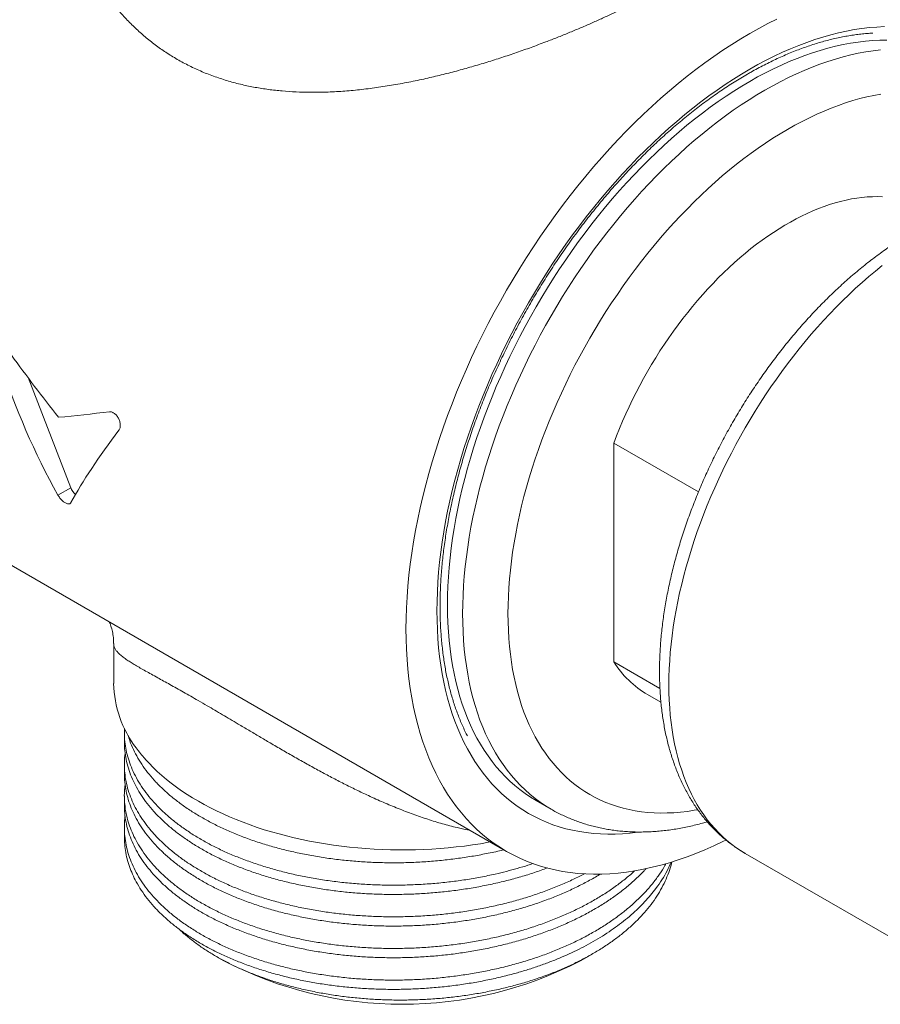
# Model space of a CAD drawing. Units: millimetres. Extents: x -5 to 316, y -35 to 270.
# Drawn here: x 33 to 73, y 198 to 244 of the extents above; entities that cross this region are included whole.
import ezdxf

# ---------------------------------------------------------------- set-up
doc = ezdxf.new("R2010")
doc.units = ezdxf.units.MM

msp = doc.modelspace()

# ---------------------------------------------------------------- linework, layer by layer
at = {"color": 7, "linetype": 'Continuous', "lineweight": 15}
for p, q in [((33.225, 226.899), (35.223, 221.75)), ((18.104, 226.387), (55.621, 204.729)), ((60.632, 223.839), (60.632, 213.594)), ((60.632, 223.839), (64.596, 221.55)), ((37.232, 214.455), (37.232, 212.59)), ((62.794, 212.345), (60.632, 213.594)), ((62.214, 212.066), (62.841, 211.704)), ((37.732, 210.286), (37.732, 209.852)), ((37.732, 208.805), (37.732, 208.371)), ((38.705, 209.058), (38.705, 209.05)), ((37.732, 207.324), (37.732, 206.89)), ((56.996, 207.11), (57.703, 206.702)), ((37.732, 205.843), (37.732, 205.408)), ((66.786, 204.634), (77.021, 198.725)), ((42.028, 199.816), (42.387, 199.609)), ((59.077, 199.609), (59.647, 199.937))]:
    msp.add_line(p, q, dxfattribs=at)
at = {"color": 8, "linetype": 'Continuous', "lineweight": 0}
msp.add_line((35.223, 221.75), (34.622, 221.403), dxfattribs=at)
at = {"color": 7, "linetype": 'Continuous', "lineweight": 15, "flags": 128}
for points in [[(68.258, 243.679), (67.837, 243.468), (67.417, 243.244), (66.996, 243.008), (66.574, 242.758), (66.154, 242.496), (65.733, 242.222), (65.314, 241.935), (64.896, 241.637), (64.479, 241.326), (64.064, 241.004), (63.651, 240.671), (63.24, 240.326), (62.832, 239.971), (62.427, 239.605), (62.024, 239.229), (61.626, 238.842), (61.231, 238.446), (60.839, 238.04), (60.453, 237.624), (60.07, 237.2), (59.692, 236.767), (59.32, 236.325), (58.952, 235.876), (58.59, 235.418), (58.234, 234.953), (57.884, 234.481), (57.54, 234.001), (57.203, 233.516), (56.872, 233.024), (56.548, 232.526), (56.231, 232.022), (55.922, 231.514), (55.621, 231), (55.327, 230.482), (55.041, 229.96), (54.763, 229.434), (54.494, 228.905), (54.233, 228.372), (53.981, 227.837), (53.738, 227.3), (53.504, 226.76), (53.279, 226.219), (53.064, 225.677), (52.858, 225.134), (52.662, 224.59), (52.476, 224.047), (52.3, 223.503), (52.133, 222.96), (51.977, 222.419), (51.832, 221.878), (51.696, 221.34), (51.571, 220.803), (51.457, 220.269), (51.353, 219.738), (51.26, 219.21), (51.178, 218.685), (51.107, 218.165), (51.046, 217.649), (50.997, 217.137), (50.958, 216.631), (50.931, 216.13), (50.914, 215.634), (50.909, 215.145), (50.914, 214.662), (50.931, 214.185), (50.958, 213.716), (50.997, 213.254), (51.046, 212.799), (51.107, 212.353), (51.178, 211.915), (51.26, 211.485), (51.353, 211.065), (51.457, 210.653), (51.571, 210.251), (51.696, 209.859), (51.832, 209.476), (51.977, 209.104), (52.133, 208.743), (52.3, 208.392), (52.476, 208.052), (52.662, 207.723), (52.858, 207.406), (53.064, 207.101), (53.279, 206.807), (53.504, 206.526), (53.738, 206.256), (53.981, 205.999), (54.233, 205.755), (54.494, 205.524), (54.763, 205.305), (55.041, 205.1), (55.327, 204.908), (55.621, 204.729), (55.922, 204.564), (56.231, 204.412), (56.548, 204.275), (56.872, 204.151), (57.203, 204.04), (57.54, 203.944), (57.884, 203.862), (58.234, 203.794), (58.59, 203.74), (58.952, 203.7), (59.32, 203.675), (59.692, 203.664), (60.07, 203.667), (60.453, 203.684), (60.839, 203.715), (61.231, 203.761), (61.626, 203.821), (62.024, 203.895), (62.427, 203.982), (62.832, 204.084), (63.24, 204.2), (63.651, 204.33), (64.064, 204.474), (64.479, 204.631), (64.896, 204.802), (65.314, 204.986), (65.733, 205.184), (65.881, 205.256)], [(73.416, 242.689), (73.084, 242.686), (72.748, 242.671), (72.408, 242.643), (72.064, 242.603), (71.716, 242.551), (71.366, 242.486), (71.012, 242.408), (70.656, 242.319), (70.297, 242.217), (69.936, 242.103), (69.573, 241.976), (69.208, 241.838), (68.841, 241.688), (68.474, 241.526), (68.105, 241.352), (67.736, 241.167), (67.366, 240.97), (66.996, 240.762), (66.625, 240.543), (66.255, 240.313), (65.886, 240.071), (65.517, 239.819), (65.15, 239.557), (64.783, 239.284), (64.418, 239.001), (64.055, 238.708), (63.694, 238.405), (63.335, 238.093), (62.979, 237.771), (62.625, 237.44), (62.275, 237.1), (61.927, 236.752), (61.584, 236.395), (61.243, 236.03), (60.907, 235.657), (60.575, 235.276), (60.248, 234.888), (59.924, 234.492), (59.606, 234.09), (59.293, 233.681), (58.985, 233.266), (58.683, 232.845), (58.386, 232.417), (58.096, 231.985), (57.811, 231.547), (57.533, 231.105), (57.261, 230.658), (56.996, 230.206), (56.737, 229.751), (56.486, 229.292), (56.242, 228.829), (56.005, 228.364), (55.776, 227.896), (55.554, 227.425), (55.341, 226.953), (55.135, 226.479), (54.937, 226.003), (54.748, 225.526), (54.567, 225.049), (54.395, 224.571), (54.231, 224.093), (54.076, 223.615), (53.93, 223.138), (53.793, 222.662), (53.665, 222.187), (53.546, 221.713), (53.436, 221.242), (53.335, 220.772), (53.244, 220.305), (53.162, 219.841), (53.09, 219.38), (53.028, 218.922), (52.974, 218.469), (52.931, 218.019), (52.897, 217.574), (52.873, 217.133), (52.858, 216.698), (52.853, 216.267), (52.858, 215.843), (52.873, 215.424), (52.897, 215.011), (52.931, 214.605), (52.974, 214.206), (53.028, 213.813), (53.09, 213.428), (53.162, 213.05), (53.244, 212.68), (53.335, 212.319), (53.436, 211.965), (53.546, 211.62), (53.665, 211.284), (53.793, 210.957), (53.93, 210.639), (54.076, 210.331), (54.231, 210.032), (54.395, 209.743), (54.567, 209.464), (54.748, 209.196), (54.937, 208.938), (55.135, 208.69), (55.341, 208.453), (55.554, 208.227), (55.776, 208.013), (56.005, 207.809), (56.242, 207.617), (56.486, 207.437), (56.737, 207.268), (56.996, 207.111), (56.996, 207.11)], [(73.204, 235.362), (72.97, 235.369), (72.733, 235.367), (72.492, 235.355), (72.248, 235.333), (72.002, 235.302), (71.752, 235.261), (71.501, 235.21), (71.247, 235.15), (70.991, 235.08), (70.733, 235), (70.474, 234.911), (70.213, 234.813), (69.951, 234.705), (69.688, 234.588), (69.424, 234.462), (69.16, 234.327), (68.896, 234.183), (68.631, 234.03), (68.366, 233.869), (68.102, 233.699), (67.839, 233.52), (67.576, 233.334), (67.314, 233.139), (67.053, 232.936), (66.794, 232.726), (66.536, 232.508), (66.28, 232.282), (66.026, 232.05), (65.774, 231.81), (65.525, 231.563), (65.278, 231.31), (65.035, 231.05), (64.794, 230.784), (64.557, 230.512), (64.323, 230.235), (64.092, 229.951), (63.866, 229.663), (63.643, 229.369), (63.425, 229.07), (63.21, 228.767), (63.001, 228.459), (62.796, 228.148), (62.596, 227.832), (62.401, 227.513), (62.211, 227.19), (62.027, 226.864), (61.848, 226.536), (61.675, 226.205), (61.508, 225.872), (61.346, 225.536), (61.191, 225.199), (61.041, 224.861), (60.898, 224.521), (60.762, 224.181), (60.632, 223.839)], [(54.858, 205.169), (54.764, 205.152), (54.393, 205.089), (54.02, 205.031), (53.644, 204.98), (53.265, 204.935), (52.885, 204.896), (52.502, 204.864), (52.119, 204.838), (51.734, 204.818), (51.348, 204.805), (50.962, 204.798), (50.576, 204.797), (50.189, 204.803), (49.803, 204.815), (49.418, 204.834), (49.034, 204.858), (48.652, 204.89), (48.271, 204.927), (47.892, 204.971), (47.515, 205.021), (47.142, 205.077), (46.771, 205.14), (46.403, 205.208), (46.039, 205.283), (45.678, 205.363), (45.322, 205.45), (44.97, 205.542), (44.623, 205.64), (44.281, 205.744), (43.945, 205.853), (43.613, 205.968), (43.288, 206.089), (42.969, 206.214), (42.656, 206.345), (42.349, 206.481), (42.05, 206.622), (41.758, 206.768), (41.473, 206.919), (41.195, 207.074), (40.926, 207.234), (40.664, 207.398), (40.411, 207.566), (40.166, 207.739), (39.93, 207.916), (39.703, 208.096), (39.484, 208.28), (39.275, 208.468), (39.076, 208.659), (38.886, 208.853), (38.705, 209.05)]]:
    msp.add_lwpolyline(points, dxfattribs=at)
at = {"color": 8, "linetype": 'Continuous', "lineweight": 0, "flags": 128}
for points in [[(73.297, 243.325), (72.949, 243.309), (72.597, 243.281), (72.241, 243.239), (71.882, 243.185), (71.519, 243.118), (71.153, 243.038), (70.784, 242.945), (70.413, 242.839), (70.039, 242.721), (69.663, 242.591), (69.285, 242.447), (68.906, 242.292), (68.526, 242.124), (68.144, 241.945), (67.762, 241.753), (67.379, 241.549), (66.996, 241.334)], [(67.703, 240.354), (68.073, 240.562), (68.443, 240.759), (68.812, 240.944), (69.181, 241.118), (69.549, 241.28), (69.915, 241.43), (70.28, 241.568), (70.643, 241.695), (71.004, 241.809), (71.363, 241.911), (71.719, 242), (72.073, 242.078), (72.423, 242.142), (72.771, 242.195), (73.115, 242.235)], [(66.996, 241.334), (66.612, 241.107), (66.23, 240.868), (65.847, 240.619), (65.466, 240.358), (65.085, 240.086), (64.706, 239.804), (64.328, 239.511), (63.952, 239.208), (63.579, 238.894), (63.207, 238.571), (62.838, 238.238), (62.472, 237.895), (62.11, 237.544), (61.75, 237.183), (61.394, 236.814), (61.042, 236.436), (60.694, 236.049), (60.35, 235.655), (60.011, 235.254), (59.677, 234.844), (59.348, 234.428), (59.024, 234.005), (58.705, 233.575), (58.392, 233.139), (58.085, 232.697), (57.784, 232.249), (57.49, 231.796), (57.201, 231.338), (56.92, 230.875), (56.646, 230.408), (56.378, 229.937), (56.118, 229.462), (55.865, 228.983), (55.62, 228.502), (55.383, 228.017), (55.154, 227.53), (54.933, 227.041), (54.72, 226.55), (54.515, 226.058), (54.319, 225.565), (54.132, 225.071), (53.954, 224.576), (53.784, 224.081), (53.624, 223.587), (53.473, 223.093), (53.331, 222.6), (53.198, 222.108), (53.075, 221.618), (52.961, 221.13), (52.857, 220.644), (52.763, 220.161), (52.678, 219.68), (52.604, 219.203), (52.539, 218.73), (52.484, 218.26), (52.439, 217.795), (52.404, 217.334), (52.379, 216.878), (52.363, 216.427), (52.358, 215.982), (52.363, 215.542), (52.379, 215.109), (52.404, 214.681), (52.439, 214.261), (52.484, 213.848), (52.539, 213.441), (52.604, 213.043), (52.678, 212.652), (52.763, 212.269), (52.857, 211.895), (52.961, 211.529), (53.075, 211.172), (53.198, 210.824), (53.331, 210.485), (53.473, 210.156), (53.624, 209.837), (53.784, 209.528), (53.954, 209.229), (54.132, 208.94), (54.319, 208.662), (54.515, 208.395), (54.72, 208.139), (54.933, 207.894), (55.154, 207.66), (55.383, 207.438), (55.62, 207.228), (55.865, 207.029), (56.118, 206.842), (56.378, 206.667), (56.646, 206.505), (56.92, 206.354), (57.201, 206.216), (57.49, 206.091), (57.784, 205.978), (58.085, 205.878), (58.392, 205.79), (58.705, 205.716), (59.024, 205.654), (59.348, 205.605), (59.677, 205.569), (60.011, 205.545), (60.35, 205.535), (60.694, 205.538), (61.042, 205.553), (61.394, 205.582), (61.75, 205.623), (61.819, 205.633)], [(57.702, 206.703), (57.444, 206.86), (57.193, 207.029), (56.949, 207.209), (56.712, 207.401), (56.483, 207.605), (56.261, 207.819), (56.048, 208.045), (55.842, 208.282), (55.645, 208.529), (55.455, 208.787), (55.274, 209.056), (55.102, 209.335), (54.938, 209.624), (54.783, 209.923), (54.637, 210.231), (54.5, 210.549), (54.372, 210.876), (54.253, 211.212), (54.143, 211.557), (54.042, 211.911), (53.951, 212.272), (53.87, 212.642), (53.797, 213.02), (53.735, 213.405), (53.682, 213.797), (53.638, 214.197), (53.604, 214.603), (53.58, 215.016), (53.565, 215.434), (53.561, 215.859), (53.565, 216.289), (53.58, 216.725), (53.604, 217.166), (53.638, 217.611), (53.682, 218.061), (53.735, 218.514), (53.797, 218.972), (53.87, 219.433), (53.951, 219.897), (54.042, 220.364), (54.143, 220.833), (54.253, 221.305), (54.372, 221.779), (54.5, 222.254), (54.637, 222.73), (54.783, 223.207), (54.938, 223.685), (55.102, 224.163), (55.274, 224.641), (55.455, 225.118), (55.645, 225.595), (55.842, 226.071), (56.048, 226.545), (56.261, 227.017), (56.483, 227.488), (56.712, 227.956), (56.949, 228.421), (57.193, 228.884), (57.444, 229.343), (57.703, 229.798), (57.968, 230.249), (58.24, 230.696), (58.518, 231.139), (58.803, 231.577), (59.093, 232.009), (59.39, 232.436), (59.692, 232.858), (60, 233.273), (60.313, 233.682), (60.632, 234.084), (60.955, 234.479), (61.282, 234.868), (61.614, 235.248), (61.951, 235.621), (62.291, 235.987), (62.635, 236.344), (62.982, 236.692), (63.333, 237.032), (63.686, 237.363), (64.042, 237.684), (64.401, 237.997), (64.762, 238.3), (65.125, 238.593), (65.49, 238.876), (65.857, 239.149), (66.224, 239.411), (66.593, 239.663), (66.963, 239.904), (67.332, 240.135), (67.703, 240.354)], [(73.13, 240.171), (72.806, 240.111), (72.479, 240.04), (72.149, 239.957), (71.817, 239.862), (71.483, 239.757), (71.147, 239.64), (70.81, 239.512), (70.471, 239.373), (70.131, 239.223), (69.79, 239.063), (69.448, 238.891), (69.106, 238.709), (68.763, 238.517)], [(68.763, 238.517), (68.421, 238.314), (68.079, 238.101), (67.737, 237.878), (67.396, 237.645), (67.056, 237.402), (66.717, 237.15), (66.379, 236.888), (66.044, 236.617), (65.71, 236.337), (65.378, 236.048), (65.048, 235.75), (64.721, 235.444), (64.397, 235.13), (64.075, 234.807), (63.757, 234.477), (63.443, 234.139), (63.132, 233.794), (62.824, 233.442), (62.521, 233.083), (62.223, 232.717), (61.928, 232.345), (61.639, 231.967), (61.354, 231.583), (61.074, 231.193), (60.8, 230.798), (60.531, 230.398), (60.268, 229.993), (60.01, 229.584), (59.759, 229.17), (59.513, 228.752), (59.274, 228.331), (59.042, 227.907), (58.816, 227.479), (58.597, 227.049), (58.385, 226.616), (58.18, 226.18), (57.983, 225.743), (57.792, 225.305), (57.61, 224.865), (57.434, 224.424), (57.267, 223.982), (57.108, 223.54), (56.956, 223.098), (56.813, 222.656), (56.678, 222.215), (56.551, 221.774), (56.432, 221.335), (56.322, 220.897), (56.221, 220.46), (56.128, 220.026), (56.043, 219.594), (55.968, 219.165), (55.901, 218.738), (55.843, 218.315), (55.794, 217.895), (55.754, 217.479), (55.722, 217.068), (55.7, 216.66), (55.686, 216.257), (55.682, 215.859), (55.686, 215.466), (55.7, 215.079), (55.722, 214.697), (55.754, 214.321), (55.794, 213.952), (55.843, 213.589), (55.901, 213.233), (55.968, 212.883), (56.043, 212.541), (56.128, 212.207), (56.221, 211.88), (56.322, 211.561), (56.432, 211.25), (56.551, 210.947), (56.678, 210.653), (56.813, 210.368), (56.956, 210.091), (57.108, 209.824), (57.267, 209.566), (57.434, 209.318), (57.61, 209.079), (57.792, 208.85), (57.983, 208.631), (58.18, 208.422), (58.385, 208.224), (58.597, 208.035), (58.816, 207.858), (59.042, 207.691), (59.274, 207.535), (59.513, 207.389), (59.759, 207.255), (60.01, 207.132), (60.268, 207.02), (60.531, 206.919), (60.8, 206.829), (61.074, 206.751), (61.354, 206.684), (61.639, 206.629), (61.928, 206.585), (62.223, 206.553), (62.521, 206.532), (62.824, 206.523), (63.132, 206.525), (63.443, 206.539), (63.757, 206.565), (64.075, 206.602), (64.397, 206.65), (64.559, 206.679)], [(73.187, 232.14), (72.874, 231.887), (72.563, 231.626), (72.253, 231.357), (71.946, 231.079), (71.641, 230.794), (71.338, 230.501), (71.039, 230.2), (70.742, 229.892), (70.449, 229.577), (70.159, 229.255), (69.873, 228.927), (69.59, 228.592), (69.311, 228.251), (69.037, 227.904), (68.767, 227.552), (68.501, 227.193), (68.241, 226.83), (67.985, 226.462), (67.734, 226.089), (67.488, 225.711), (67.248, 225.329), (67.014, 224.944), (66.785, 224.554), (66.562, 224.162), (66.346, 223.766), (66.135, 223.367), (65.931, 222.966), (65.733, 222.562), (65.542, 222.156), (65.358, 221.749), (65.18, 221.34), (65.01, 220.929), (64.847, 220.518), (64.691, 220.106), (64.542, 219.694), (64.401, 219.282), (64.267, 218.87), (64.141, 218.458), (64.023, 218.048), (63.912, 217.638), (63.81, 217.229), (63.715, 216.823), (63.628, 216.418), (63.55, 216.015), (63.479, 215.615), (63.417, 215.217), (63.363, 214.822), (63.317, 214.431), (63.279, 214.043), (63.25, 213.659), (63.229, 213.279), (63.217, 212.903), (63.213, 212.532)], [(63.213, 212.532), (63.217, 212.166), (63.229, 211.805), (63.25, 211.449), (63.279, 211.098), (63.317, 210.754), (63.363, 210.415), (63.417, 210.083), (63.479, 209.758), (63.55, 209.439), (63.628, 209.127), (63.715, 208.822), (63.81, 208.524), (63.912, 208.234), (64.023, 207.952), (64.141, 207.678), (64.267, 207.412), (64.401, 207.154), (64.542, 206.905), (64.691, 206.665), (64.847, 206.433), (65.01, 206.21), (65.18, 205.997), (65.358, 205.793), (65.542, 205.598), (65.733, 205.413), (65.931, 205.237), (66.135, 205.072), (66.346, 204.916), (66.562, 204.77), (66.785, 204.635), (66.786, 204.634)]]:
    msp.add_lwpolyline(points, dxfattribs=at)
at = {"color": 7, "linetype": 'Continuous', "lineweight": 15}
for centre, radius, start, end in [((35.984, 222.04), 0.814, 200.8483, 228.7229), ((64.564, 216.082), 4.653, 212.3259, 239.6687), ((42.349, 212.683), 5.118, 181.0426, 217.422), ((50.732, 215.685), 18.114, 242.5668, 297.4332)]:
    msp.add_arc(centre, radius, start, end, dxfattribs=at)
for centre, major_axis, ratio, start_param, end_param in [((48.691, 234.998), (-5.603, 25.377), 0.697888, 1.708239, 1.975896), ((51.49, 233.383), (-29.015, 33.847), 0.410743, 1.384128, 1.466824), ((49.974, 234.258), (32.141, 7.097), 0.201835, 4.171458, 4.254155), ((52.773, 232.642), (18.258, 15.651), 0.218443, 2.353141, 2.620799)]:
    msp.add_ellipse(centre, major_axis=major_axis, ratio=ratio, start_param=start_param, end_param=end_param, dxfattribs=at)
for points, knots in [([(39.807, 266.301), (39.799, 266.304), (39.703, 266.345), (39.517, 266.413), (39.247, 266.506), (38.973, 266.59), (38.695, 266.665), (38.412, 266.731), (38.126, 266.789), (37.836, 266.837), (37.543, 266.877), (37.246, 266.908), (36.945, 266.93), (36.641, 266.943), (36.334, 266.947), (36.024, 266.942), (35.711, 266.927), (35.395, 266.904), (35.077, 266.872), (34.756, 266.83), (34.433, 266.78), (34.108, 266.721), (33.78, 266.652), (33.451, 266.575), (33.121, 266.488), (32.788, 266.393), (32.455, 266.289), (32.12, 266.176), (31.785, 266.054), (31.448, 265.924), (31.111, 265.785), (30.773, 265.638), (30.435, 265.482), (30.097, 265.318), (29.758, 265.146), (29.42, 264.965), (29.081, 264.776), (28.744, 264.58), (28.406, 264.375), (28.069, 264.163), (27.733, 263.943), (27.398, 263.715), (27.064, 263.48), (26.731, 263.238), (26.4, 262.988), (26.07, 262.732), (25.741, 262.468), (25.414, 262.197), (25.089, 261.92), (24.766, 261.636), (24.445, 261.345), (24.126, 261.048), (23.81, 260.745), (23.496, 260.435), (23.184, 260.12), (22.876, 259.799), (22.57, 259.472), (22.267, 259.139), (21.967, 258.801), (21.67, 258.458), (21.377, 258.109), (21.087, 257.756), (20.8, 257.397), (20.518, 257.034), (20.239, 256.667), (19.964, 256.294), (19.692, 255.918), (19.425, 255.538), (19.163, 255.153), (18.904, 254.765), (18.65, 254.373), (18.401, 253.978), (18.156, 253.58), (17.916, 253.178), (17.68, 252.774), (17.45, 252.366), (17.225, 251.956), (17.004, 251.544), (16.789, 251.129), (16.58, 250.712), (16.375, 250.293), (16.177, 249.873), (15.983, 249.451), (15.796, 249.027), (15.614, 248.602), (15.437, 248.176), (15.267, 247.749), (15.103, 247.322), (14.945, 246.894), (14.792, 246.465), (14.646, 246.037), (14.506, 245.608), (14.373, 245.179), (14.246, 244.751), (14.125, 244.323), (14.011, 243.896), (13.903, 243.47), (13.801, 243.045), (13.707, 242.621), (13.619, 242.198), (13.538, 241.777), (13.463, 241.358), (13.395, 240.94), (13.334, 240.525), (13.28, 240.112), (13.233, 239.701), (13.193, 239.292), (13.16, 238.887), (13.134, 238.484), (13.115, 238.084), (13.102, 237.688), (13.097, 237.295), (13.099, 236.906), (13.108, 236.52), (13.125, 236.138), (13.148, 235.761), (13.179, 235.387), (13.216, 235.018), (13.261, 234.654), (13.313, 234.294), (13.372, 233.939), (13.438, 233.589), (13.511, 233.245), (13.591, 232.906), (13.678, 232.572), (13.773, 232.245), (13.874, 231.923), (13.982, 231.607), (14.097, 231.298), (14.219, 230.995), (14.347, 230.698), (14.483, 230.409), (14.625, 230.126), (14.773, 229.85), (14.928, 229.581), (15.089, 229.32), (15.256, 229.065), (15.43, 228.819), (15.609, 228.58), (15.795, 228.349), (15.986, 228.125), (16.183, 227.909), (16.385, 227.702), (16.594, 227.502), (16.807, 227.31), (17.026, 227.127), (17.25, 226.952), (17.479, 226.784), (17.713, 226.626), (17.922, 226.493), (18.055, 226.416), (18.107, 226.387)], [0, 0, 0, 0, 0.000639, 0.007183, 0.013733, 0.020292, 0.026861, 0.033442, 0.040034, 0.04664, 0.053259, 0.059894, 0.066543, 0.073206, 0.079885, 0.086578, 0.093286, 0.100007, 0.106742, 0.113488, 0.120247, 0.127016, 0.133795, 0.140583, 0.147378, 0.154181, 0.16099, 0.167805, 0.174624, 0.181447, 0.188274, 0.195102, 0.201933, 0.208766, 0.215599, 0.222433, 0.229267, 0.236101, 0.242934, 0.249767, 0.256598, 0.263429, 0.270258, 0.277087, 0.283913, 0.290738, 0.297562, 0.304384, 0.311205, 0.318024, 0.324841, 0.331657, 0.338471, 0.345284, 0.352095, 0.358905, 0.365714, 0.372521, 0.379328, 0.386133, 0.392937, 0.399739, 0.406541, 0.413342, 0.420143, 0.426942, 0.433741, 0.440539, 0.447337, 0.454134, 0.460931, 0.467727, 0.474524, 0.48132, 0.488116, 0.494912, 0.501708, 0.508504, 0.515301, 0.522098, 0.528895, 0.535693, 0.542491, 0.549289, 0.556089, 0.562889, 0.56969, 0.576492, 0.583295, 0.590098, 0.596903, 0.603709, 0.610517, 0.617326, 0.624136, 0.630947, 0.63776, 0.644575, 0.651391, 0.658209, 0.665028, 0.671849, 0.678672, 0.685497, 0.692323, 0.699151, 0.70598, 0.712812, 0.719644, 0.726479, 0.733314, 0.740151, 0.746988, 0.753827, 0.760666, 0.767505, 0.774344, 0.781183, 0.78802, 0.794856, 0.801689, 0.80852, 0.815348, 0.822171, 0.828989, 0.835802, 0.842608, 0.849407, 0.856197, 0.862978, 0.869748, 0.876508, 0.883255, 0.889989, 0.89671, 0.903416, 0.910108, 0.916785, 0.923446, 0.930092, 0.936723, 0.94334, 0.949943, 0.956532, 0.963109, 0.969675, 0.976232, 0.98278, 0.989322, 0.995859, 1, 1, 1, 1]), ([(53.781, 210.143), (53.764, 210.174), (53.705, 210.286), (53.61, 210.487), (53.494, 210.746), (53.385, 211.011), (53.282, 211.283), (53.185, 211.561), (53.095, 211.845), (53.01, 212.136), (52.933, 212.432), (52.861, 212.734), (52.796, 213.042), (52.737, 213.355), (52.685, 213.674), (52.64, 213.998), (52.601, 214.327), (52.568, 214.661), (52.542, 215), (52.523, 215.344), (52.51, 215.692), (52.504, 216.045), (52.505, 216.401), (52.512, 216.762), (52.526, 217.126), (52.547, 217.494), (52.575, 217.866), (52.609, 218.241), (52.649, 218.619), (52.697, 219), (52.751, 219.384), (52.812, 219.77), (52.879, 220.159), (52.953, 220.55), (53.033, 220.943), (53.12, 221.338), (53.213, 221.734), (53.313, 222.132), (53.419, 222.531), (53.532, 222.931), (53.651, 223.332), (53.776, 223.733), (53.907, 224.135), (54.044, 224.538), (54.188, 224.94), (54.337, 225.342), (54.492, 225.744), (54.653, 226.146), (54.82, 226.547), (54.993, 226.946), (55.171, 227.345), (55.355, 227.742), (55.544, 228.138), (55.738, 228.533), (55.938, 228.925), (56.143, 229.315), (56.353, 229.703), (56.568, 230.089), (56.788, 230.472), (57.012, 230.852), (57.241, 231.229), (57.475, 231.603), (57.713, 231.974), (57.955, 232.341), (58.202, 232.705), (58.452, 233.064), (58.707, 233.42), (58.965, 233.771), (59.227, 234.118), (59.493, 234.46), (59.762, 234.797), (60.034, 235.13), (60.31, 235.458), (60.588, 235.78), (60.87, 236.097), (61.154, 236.409), (61.441, 236.714), (61.73, 237.014), (62.022, 237.308), (62.315, 237.596), (62.611, 237.878), (62.909, 238.154), (63.208, 238.422), (63.509, 238.685), (63.812, 238.94), (64.115, 239.189), (64.42, 239.431), (64.726, 239.665), (65.033, 239.893), (65.34, 240.113), (65.648, 240.325), (65.956, 240.531), (66.265, 240.728), (66.577, 240.92), (66.84, 241.075), (67.103, 241.225), (67.362, 241.369), (67.67, 241.531), (67.977, 241.685), (68.283, 241.83), (68.588, 241.968), (68.892, 242.098), (69.195, 242.219), (69.497, 242.332), (69.797, 242.437), (70.096, 242.533), (70.393, 242.621), (70.687, 242.701), (70.98, 242.772), (71.271, 242.834), (71.559, 242.888), (71.845, 242.934), (72.129, 242.971), (72.409, 242.999), (72.62, 243.016), (72.736, 243.02), (72.761, 243.021)], [0, 0, 0, 0, 0.003432, 0.012401, 0.02136, 0.030308, 0.039248, 0.04818, 0.057104, 0.066023, 0.074937, 0.083846, 0.092751, 0.101653, 0.110553, 0.119451, 0.128347, 0.137242, 0.146137, 0.155032, 0.163926, 0.17282, 0.181715, 0.190611, 0.199507, 0.208404, 0.217302, 0.226201, 0.235101, 0.244003, 0.252906, 0.261809, 0.270715, 0.279621, 0.288529, 0.297437, 0.306348, 0.315259, 0.324171, 0.333085, 0.341999, 0.350915, 0.359831, 0.368749, 0.377667, 0.386586, 0.395506, 0.404427, 0.413348, 0.42227, 0.431193, 0.440116, 0.449039, 0.457963, 0.466887, 0.475811, 0.484736, 0.49366, 0.502585, 0.51151, 0.520434, 0.529359, 0.538283, 0.547207, 0.556131, 0.565055, 0.573978, 0.5829, 0.591822, 0.600744, 0.609664, 0.618584, 0.627504, 0.636422, 0.64534, 0.654256, 0.663172, 0.672086, 0.681, 0.689912, 0.698823, 0.707733, 0.716642, 0.725549, 0.734455, 0.74336, 0.752264, 0.761166, 0.770066, 0.778966, 0.787864, 0.79676, 0.805656, 0.814551, 0.823732, 0.828403, 0.837295, 0.846187, 0.855078, 0.863968, 0.872859, 0.88175, 0.890642, 0.899535, 0.908429, 0.917325, 0.926223, 0.935125, 0.94403, 0.95294, 0.961855, 0.970777, 0.979705, 0.988641, 0.997587, 1, 1, 1, 1]), ([(84.034, 234.513), (84.023, 234.519), (83.939, 234.57), (83.777, 234.656), (83.549, 234.77), (83.315, 234.875), (83.078, 234.971), (82.836, 235.059), (82.59, 235.138), (82.341, 235.209), (82.087, 235.27), (81.829, 235.323), (81.568, 235.367), (81.303, 235.402), (81.035, 235.428), (80.763, 235.445), (80.488, 235.453), (80.21, 235.451), (79.929, 235.441), (79.645, 235.421), (79.359, 235.392), (79.07, 235.354), (78.779, 235.306), (78.486, 235.249), (78.191, 235.183), (77.895, 235.108), (77.598, 235.024), (77.299, 234.93), (76.999, 234.828), (76.699, 234.716), (76.398, 234.596), (76.096, 234.467), (75.795, 234.329), (75.494, 234.183), (75.193, 234.029), (74.892, 233.866), (74.592, 233.695), (74.292, 233.516), (73.994, 233.329), (73.697, 233.135), (73.401, 232.932), (73.106, 232.723), (72.813, 232.506), (72.522, 232.282), (72.233, 232.051), (71.945, 231.813), (71.66, 231.568), (71.377, 231.316), (71.096, 231.059), (70.818, 230.795), (70.543, 230.524), (70.27, 230.248), (70.001, 229.966), (69.734, 229.678), (69.471, 229.385), (69.211, 229.087), (68.955, 228.783), (68.702, 228.475), (68.453, 228.161), (68.208, 227.843), (67.966, 227.52), (67.729, 227.194), (67.496, 226.863), (67.268, 226.528), (67.044, 226.189), (66.824, 225.847), (66.609, 225.501), (66.399, 225.152), (66.194, 224.8), (65.994, 224.445), (65.799, 224.088), (65.609, 223.728), (65.425, 223.366), (65.246, 223.002), (65.072, 222.635), (64.904, 222.268), (64.742, 221.898), (64.586, 221.528), (64.435, 221.156), (64.291, 220.783), (64.152, 220.41), (64.02, 220.036), (63.894, 219.661), (63.774, 219.287), (63.661, 218.912), (63.554, 218.538), (63.454, 218.164), (63.36, 217.791), (63.273, 217.418), (63.193, 217.047), (63.12, 216.676), (63.053, 216.308), (62.993, 215.94), (62.941, 215.575), (62.895, 215.211), (62.857, 214.85), (62.825, 214.49), (62.801, 214.134), (62.784, 213.78), (62.775, 213.45), (62.774, 213.239), (62.773, 213.145)], [0, 0, 0, 0, 0.001445, 0.011008, 0.020571, 0.030138, 0.039714, 0.049305, 0.058915, 0.068549, 0.07821, 0.087904, 0.097634, 0.107401, 0.117209, 0.127059, 0.136951, 0.146888, 0.156868, 0.166891, 0.176955, 0.187059, 0.1972, 0.207376, 0.217585, 0.227823, 0.238088, 0.248375, 0.258683, 0.269008, 0.279348, 0.289699, 0.300059, 0.310427, 0.320799, 0.331175, 0.341552, 0.35193, 0.362305, 0.372679, 0.383049, 0.393416, 0.403779, 0.414137, 0.42449, 0.434838, 0.44518, 0.455518, 0.46585, 0.476177, 0.486499, 0.496816, 0.507128, 0.517436, 0.527739, 0.538039, 0.548334, 0.558625, 0.568914, 0.579199, 0.589482, 0.599762, 0.61004, 0.620316, 0.630591, 0.640864, 0.651136, 0.661408, 0.67168, 0.681951, 0.692223, 0.702496, 0.712769, 0.723044, 0.733319, 0.743597, 0.753877, 0.764159, 0.774445, 0.784733, 0.795024, 0.805319, 0.815618, 0.825922, 0.836229, 0.846542, 0.856859, 0.867182, 0.87751, 0.887844, 0.898184, 0.908529, 0.91888, 0.929237, 0.9396, 0.949969, 0.960343, 0.970722, 0.981106, 0.991494, 1, 1, 1, 1]), ([(37.478, 224.437), (37.488, 224.453), (37.509, 224.485), (37.53, 224.546), (37.541, 224.615), (37.543, 224.689), (37.534, 224.768), (37.516, 224.849), (37.488, 224.929), (37.452, 225.006), (37.409, 225.078), (37.359, 225.143), (37.304, 225.199), (37.246, 225.244), (37.186, 225.276), (37.116, 225.301), (37.069, 225.301), (37.041, 225.3)], [0, 0, 0, 0, 0.064665, 0.129331, 0.193988, 0.258647, 0.323443, 0.388238, 0.453082, 0.517924, 0.582583, 0.64724, 0.711541, 0.77584, 0.839818, 0.903797, 1, 1, 1, 1]), ([(34.622, 221.403), (34.636, 221.38), (34.664, 221.332), (34.715, 221.264), (34.771, 221.199), (34.83, 221.14), (34.891, 221.089), (34.951, 221.048), (35.01, 221.017), (35.065, 220.997), (35.115, 220.988), (35.159, 220.991), (35.196, 221.005), (35.22, 221.026), (35.231, 221.044), (35.235, 221.05)], [0, 0, 0, 0, 0.080978, 0.16195, 0.242984, 0.32401, 0.403943, 0.483873, 0.562651, 0.641431, 0.720047, 0.79867, 0.878182, 0.9577, 1, 1, 1, 1]), ([(37.033, 215.459), (37.036, 215.453), (37.053, 215.414), (37.083, 215.333), (37.122, 215.215), (37.158, 215.084), (37.188, 214.948), (37.21, 214.805), (37.226, 214.657), (37.233, 214.538), (37.231, 214.47), (37.231, 214.455)], [0, 0, 0, 0, 0.024493, 0.147377, 0.275315, 0.408935, 0.548539, 0.676344, 0.811733, 0.958072, 1, 1, 1, 1]), ([(62.773, 213.145), (62.773, 213.083), (62.774, 212.906), (62.781, 212.617), (62.796, 212.277), (62.818, 211.941), (62.848, 211.609), (62.885, 211.282), (62.93, 210.959), (62.982, 210.64), (63.042, 210.326), (63.11, 210.018), (63.184, 209.715), (63.266, 209.418), (63.356, 209.126), (63.453, 208.84), (63.556, 208.561), (63.668, 208.288), (63.786, 208.022), (63.911, 207.762), (64.043, 207.51), (64.181, 207.265), (64.326, 207.027), (64.478, 206.797), (64.636, 206.574), (64.8, 206.36), (64.97, 206.153), (65.146, 205.954), (65.327, 205.763), (65.514, 205.58), (65.707, 205.405), (65.905, 205.238), (66.108, 205.08), (66.316, 204.93), (66.53, 204.789), (66.687, 204.69), (66.775, 204.641), (66.789, 204.634)], [0, 0, 0, 0, 0.016284, 0.046907, 0.077539, 0.10817, 0.138794, 0.169408, 0.200004, 0.230576, 0.261117, 0.291619, 0.322073, 0.352471, 0.382803, 0.41306, 0.443231, 0.473309, 0.503284, 0.533147, 0.562893, 0.592514, 0.622007, 0.651369, 0.680598, 0.709695, 0.738663, 0.767506, 0.796231, 0.824845, 0.853359, 0.881784, 0.910131, 0.938415, 0.966649, 0.994849, 1, 1, 1, 1]), ([(37.742, 210.475), (37.738, 210.408), (37.725, 210.203), (37.749, 209.863), (37.81, 209.457), (37.912, 209.058), (38.055, 208.66), (38.239, 208.262), (38.466, 207.868), (38.73, 207.486), (39.03, 207.116), (39.362, 206.759), (39.733, 206.411), (40.143, 206.072), (40.591, 205.744), (41.067, 205.434), (41.569, 205.143), (42.095, 204.871), (42.652, 204.614), (43.241, 204.374), (43.859, 204.151), (44.494, 203.95), (45.143, 203.772), (45.802, 203.617), (46.483, 203.481), (47.184, 203.367), (47.903, 203.276), (48.625, 203.209), (49.346, 203.166), (50.065, 203.146), (50.793, 203.149), (51.527, 203.177), (52.266, 203.228), (52.993, 203.303), (53.706, 203.401), (54.403, 203.521), (55.037, 203.653), (55.608, 203.791), (56.119, 203.929), (56.537, 204.052), (56.78, 204.132), (56.861, 204.159)], [0, 0, 0, 0, 0.013302, 0.040618, 0.067163, 0.093728, 0.120273, 0.147589, 0.174927, 0.202243, 0.228788, 0.255353, 0.281899, 0.309215, 0.336553, 0.363869, 0.390414, 0.416979, 0.443524, 0.47084, 0.498178, 0.525494, 0.552039, 0.578604, 0.605149, 0.632465, 0.659804, 0.68712, 0.713665, 0.74023, 0.766775, 0.794091, 0.821429, 0.848745, 0.87529, 0.901855, 0.9284, 0.948884, 0.969387, 0.98989, 1, 1, 1, 1]), ([(55.489, 204.805), (55.479, 204.803), (55.242, 204.74), (54.769, 204.641), (54.073, 204.508), (53.371, 204.4), (52.655, 204.313), (51.925, 204.248), (51.185, 204.207), (50.45, 204.191), (49.724, 204.199), (49.007, 204.23), (48.288, 204.284), (47.571, 204.362), (46.856, 204.465), (46.161, 204.589), (45.487, 204.734), (44.836, 204.9), (44.197, 205.087), (43.572, 205.297), (42.964, 205.53), (42.387, 205.779), (41.843, 206.045), (41.33, 206.325), (40.842, 206.623), (40.38, 206.94), (39.948, 207.275), (39.555, 207.62), (39.2, 207.973), (38.885, 208.334), (38.603, 208.709), (38.357, 209.095), (38.15, 209.493), (37.996, 209.853), (37.93, 210.082), (37.903, 210.174)], [0, 0, 0, 0, 0.001405, 0.033324, 0.064359, 0.095419, 0.126454, 0.15839, 0.190352, 0.222288, 0.253332, 0.2844, 0.315444, 0.347389, 0.37936, 0.411306, 0.442352, 0.473422, 0.504469, 0.536417, 0.568391, 0.600339, 0.631385, 0.662456, 0.693502, 0.725451, 0.757425, 0.789373, 0.82042, 0.85149, 0.882536, 0.914485, 0.946459, 0.978407, 1, 1, 1, 1]), ([(57.52, 203.955), (57.427, 203.919), (57.131, 203.805), (56.609, 203.635), (55.958, 203.444), (55.283, 203.273), (54.588, 203.122), (53.873, 202.993), (53.156, 202.889), (52.437, 202.81), (51.72, 202.753), (50.993, 202.72), (50.258, 202.71), (49.517, 202.724), (48.788, 202.762), (48.072, 202.824), (47.37, 202.907), (46.672, 203.014), (45.981, 203.144), (45.298, 203.299), (44.64, 203.473), (44.006, 203.667), (43.4, 203.879), (42.81, 204.112), (42.24, 204.367), (41.692, 204.642), (41.178, 204.932), (40.7, 205.236), (40.257, 205.551), (39.841, 205.883), (39.457, 206.231), (39.106, 206.595), (38.795, 206.966), (38.525, 207.343), (38.295, 207.725), (38.101, 208.116), (37.946, 208.518), (37.83, 208.927), (37.76, 209.336), (37.729, 209.645), (37.735, 209.815), (37.736, 209.852)], [0, 0, 0, 0, 0.0119264, 0.0380639, 0.0642216, 0.0903591, 0.1172559, 0.1441745, 0.1710713, 0.1972087, 0.2233663, 0.2495037, 0.2764003, 0.3033189, 0.3302155, 0.356353, 0.3825106, 0.4086481, 0.4355449, 0.4624635, 0.4893602, 0.5154976, 0.5416552, 0.5677926, 0.5946892, 0.6216077, 0.6485043, 0.6746418, 0.7007995, 0.726937, 0.7538337, 0.7807524, 0.8076491, 0.8337865, 0.859944, 0.8860814, 0.912978, 0.9398965, 0.966793, 0.9929306, 1, 1, 1, 1]), ([(37.767, 209.328), (37.766, 209.322), (37.741, 209.183), (37.73, 208.908), (37.736, 208.505), (37.787, 208.099), (37.878, 207.692), (38.013, 207.284), (38.187, 206.885), (38.399, 206.496), (38.647, 206.118), (38.935, 205.745), (39.263, 205.379), (39.631, 205.021), (40.032, 204.679), (40.463, 204.353), (40.921, 204.045), (41.414, 203.749), (41.941, 203.467), (42.502, 203.2), (43.084, 202.954), (43.685, 202.73), (44.301, 202.527), (44.943, 202.342), (45.611, 202.178), (46.301, 202.034), (46.998, 201.914), (47.701, 201.818), (48.407, 201.746), (49.126, 201.695), (49.858, 201.668), (50.599, 201.665), (51.334, 201.686), (52.06, 201.73), (52.775, 201.797), (53.49, 201.888), (54.204, 202.003), (54.913, 202.142), (55.602, 202.303), (56.269, 202.485), (56.912, 202.686), (57.543, 202.908), (58.158, 203.154), (58.736, 203.412), (59.094, 203.596), (59.263, 203.683)], [0, 0, 0, 0, 0.000988, 0.024486, 0.048001, 0.071498, 0.095678, 0.119878, 0.144058, 0.167555, 0.19107, 0.214568, 0.238748, 0.262947, 0.287127, 0.310625, 0.33414, 0.357637, 0.381817, 0.406017, 0.430197, 0.453694, 0.477209, 0.500707, 0.524887, 0.549086, 0.573266, 0.596763, 0.620279, 0.643776, 0.667956, 0.692156, 0.716335, 0.739833, 0.763348, 0.786845, 0.811025, 0.835225, 0.859405, 0.882902, 0.906417, 0.929915, 0.954095, 0.978294, 1, 1, 1, 1]), ([(38.285, 209.573), (38.35, 209.486), (38.482, 209.312), (38.631, 209.143), (38.705, 209.058)], [0, 0, 0, 0, 0.499658, 1, 1, 1, 1]), ([(60.005, 203.67), (59.994, 203.662), (59.814, 203.546), (59.442, 203.339), (58.89, 203.052), (58.316, 202.788), (57.713, 202.539), (57.082, 202.308), (56.424, 202.096), (55.755, 201.908), (55.076, 201.744), (54.39, 201.603), (53.686, 201.482), (52.965, 201.384), (52.231, 201.309), (51.499, 201.259), (50.771, 201.233), (50.051, 201.231), (49.325, 201.251), (48.597, 201.295), (47.869, 201.364), (47.157, 201.456), (46.463, 201.569), (45.789, 201.704), (45.123, 201.861), (44.469, 202.041), (43.83, 202.245), (43.218, 202.467), (42.636, 202.706), (42.084, 202.961), (41.554, 203.236), (41.048, 203.53), (40.569, 203.844), (40.127, 204.169), (39.722, 204.505), (39.356, 204.85), (39.02, 205.21), (38.719, 205.584), (38.455, 205.971), (38.232, 206.362), (38.051, 206.756), (37.91, 207.151), (37.808, 207.554), (37.744, 207.961), (37.736, 208.235), (37.733, 208.371)], [0, 0, 0, 0, 0.001667, 0.02578, 0.049213, 0.072664, 0.096097, 0.120211, 0.144344, 0.168458, 0.191891, 0.215342, 0.238775, 0.262888, 0.287022, 0.311135, 0.334568, 0.358019, 0.381452, 0.405566, 0.429699, 0.453813, 0.477246, 0.500697, 0.52413, 0.548244, 0.572377, 0.596491, 0.619924, 0.643375, 0.666808, 0.690921, 0.715055, 0.739168, 0.762601, 0.786052, 0.809485, 0.833599, 0.857732, 0.881846, 0.905279, 0.92873, 0.952163, 0.976277, 1, 1, 1, 1]), ([(37.77, 207.849), (37.758, 207.751), (37.728, 207.515), (37.73, 207.14), (37.769, 206.726), (37.85, 206.317), (37.972, 205.916), (38.131, 205.523), (38.33, 205.132), (38.572, 204.745), (38.855, 204.363), (39.173, 203.994), (39.525, 203.639), (39.908, 203.299), (40.328, 202.969), (40.786, 202.65), (41.28, 202.344), (41.8, 202.058), (42.343, 201.791), (42.906, 201.545), (43.499, 201.314), (44.122, 201.102), (44.771, 200.908), (45.434, 200.738), (46.106, 200.591), (46.787, 200.467), (47.487, 200.364), (48.203, 200.283), (48.935, 200.225), (49.665, 200.191), (50.392, 200.182), (51.113, 200.196), (51.84, 200.233), (52.57, 200.294), (53.301, 200.38), (54.017, 200.489), (54.716, 200.62), (55.396, 200.772), (56.068, 200.946), (56.73, 201.144), (57.378, 201.366), (57.999, 201.606), (58.591, 201.864), (59.153, 202.138), (59.695, 202.432), (60.212, 202.746), (60.706, 203.08), (61.158, 203.427), (61.459, 203.674), (61.597, 203.808), (61.609, 203.819)], [0, 0, 0, 0, 0.015379, 0.037028, 0.058694, 0.080343, 0.101381, 0.122435, 0.143473, 0.165122, 0.186789, 0.208438, 0.229476, 0.25053, 0.271568, 0.293217, 0.314884, 0.336533, 0.357571, 0.378625, 0.399663, 0.421312, 0.442978, 0.464627, 0.485665, 0.50672, 0.527758, 0.549407, 0.571074, 0.592723, 0.613761, 0.634815, 0.655853, 0.677501, 0.699168, 0.720817, 0.741855, 0.762909, 0.783947, 0.805596, 0.827263, 0.848912, 0.86995, 0.891004, 0.912042, 0.933691, 0.955358, 0.977007, 0.998045, 1, 1, 1, 1]), ([(62.141, 203.92), (62.111, 203.886), (61.967, 203.72), (61.671, 203.436), (61.259, 203.071), (60.814, 202.725), (60.344, 202.397), (59.838, 202.081), (59.299, 201.779), (58.727, 201.493), (58.135, 201.229), (57.525, 200.986), (56.9, 200.766), (56.25, 200.564), (55.576, 200.381), (54.88, 200.22), (54.177, 200.082), (53.47, 199.97), (52.761, 199.88), (52.039, 199.813), (51.306, 199.769), (50.564, 199.748), (49.83, 199.753), (49.106, 199.781), (48.393, 199.831), (47.681, 199.905), (46.972, 200.003), (46.268, 200.125), (45.585, 200.268), (44.925, 200.432), (44.289, 200.615), (43.667, 200.82), (43.061, 201.047), (42.475, 201.296), (41.92, 201.561), (41.399, 201.841), (40.911, 202.135), (40.45, 202.447), (40.016, 202.776), (39.613, 203.122), (39.25, 203.478), (38.926, 203.841), (38.642, 204.21), (38.392, 204.591), (38.18, 204.984), (38.006, 205.387), (37.874, 205.791), (37.786, 206.195), (37.738, 206.561), (37.737, 206.792), (37.736, 206.89)], [0, 0, 0, 0, 0.005676, 0.027277, 0.048862, 0.069837, 0.090828, 0.111803, 0.133387, 0.154988, 0.176573, 0.197548, 0.218539, 0.239514, 0.261098, 0.2827, 0.304284, 0.325259, 0.34625, 0.367225, 0.388809, 0.410411, 0.431995, 0.45297, 0.473961, 0.494936, 0.51652, 0.538122, 0.559706, 0.580681, 0.601672, 0.622647, 0.644231, 0.665833, 0.687417, 0.708392, 0.729383, 0.750358, 0.771942, 0.793544, 0.815128, 0.836103, 0.857094, 0.878069, 0.899653, 0.921255, 0.942839, 0.963814, 0.984805, 1, 1, 1, 1]), ([(57.702, 206.703), (57.703, 206.703), (57.781, 206.655), (57.942, 206.569), (58.184, 206.445), (58.431, 206.331), (58.682, 206.224), (58.938, 206.127), (59.198, 206.038), (59.462, 205.957), (59.73, 205.886), (60.002, 205.823), (60.278, 205.769), (60.558, 205.724), (60.841, 205.688), (61.128, 205.661), (61.418, 205.643), (61.711, 205.634), (62.008, 205.634), (62.307, 205.644), (62.609, 205.662), (62.914, 205.69), (63.222, 205.727), (63.531, 205.773), (63.843, 205.829), (64.157, 205.893), (64.472, 205.967), (64.755, 206.04), (64.934, 206.093), (65.006, 206.114)], [0, 0, 0, 0, 0.000363, 0.038234, 0.076101, 0.11398, 0.151887, 0.189837, 0.227847, 0.265932, 0.304106, 0.34238, 0.380767, 0.419275, 0.457913, 0.496687, 0.535601, 0.574658, 0.613858, 0.6532, 0.692682, 0.732299, 0.772047, 0.811917, 0.851902, 0.891995, 0.932185, 0.972464, 1, 1, 1, 1]), ([(37.77, 206.37), (37.765, 206.334), (37.736, 206.161), (37.727, 205.849), (37.745, 205.439), (37.807, 205.033), (37.906, 204.634), (38.047, 204.235), (38.23, 203.837), (38.455, 203.443), (38.717, 203.06), (39.015, 202.689), (39.346, 202.332), (39.715, 201.983), (40.123, 201.644), (40.569, 201.315), (41.044, 201.005), (41.545, 200.713), (42.069, 200.441), (42.625, 200.183), (43.213, 199.941), (43.83, 199.717), (44.464, 199.515), (45.111, 199.336), (45.77, 199.18), (46.45, 199.044), (47.151, 198.929), (47.87, 198.836), (48.591, 198.768), (49.312, 198.724), (50.03, 198.703), (50.758, 198.705), (51.493, 198.731), (52.232, 198.782), (52.959, 198.856), (53.673, 198.953), (54.37, 199.071), (55.063, 199.213), (55.749, 199.379), (56.425, 199.568), (57.076, 199.778), (57.701, 200.007), (58.299, 200.253), (58.879, 200.52), (59.439, 200.808), (59.976, 201.117), (60.478, 201.44), (60.944, 201.776), (61.375, 202.123), (61.777, 202.486), (62.147, 202.866), (62.485, 203.261), (62.778, 203.663), (62.973, 203.962), (63.058, 204.127), (63.073, 204.155)], [0, 0, 0, 0, 0.005046, 0.024761, 0.044461, 0.063604, 0.082762, 0.101905, 0.121604, 0.14132, 0.161019, 0.180162, 0.19932, 0.218464, 0.238163, 0.257878, 0.277578, 0.296721, 0.315879, 0.335022, 0.354721, 0.374437, 0.394136, 0.413279, 0.432437, 0.451581, 0.47128, 0.490995, 0.510695, 0.529838, 0.548996, 0.568139, 0.587839, 0.607554, 0.627253, 0.646397, 0.665555, 0.684698, 0.704397, 0.724113, 0.743812, 0.762955, 0.782113, 0.801256, 0.820956, 0.840671, 0.86037, 0.879514, 0.898672, 0.917815, 0.937514, 0.95723, 0.976929, 0.996072, 1, 1, 1, 1]), ([(63.326, 204.23), (63.264, 204.094), (63.137, 203.815), (62.894, 203.402), (62.631, 203.02), (62.357, 202.674), (62.079, 202.361), (61.778, 202.056), (61.451, 201.756), (61.097, 201.461), (60.715, 201.174), (60.311, 200.896), (59.892, 200.634), (59.457, 200.385), (59.009, 200.151), (58.544, 199.929), (58.057, 199.717), (57.549, 199.515), (57.02, 199.326), (56.477, 199.151), (55.888, 198.982), (55.253, 198.822), (54.57, 198.675), (53.869, 198.549), (53.151, 198.445), (52.418, 198.364), (51.687, 198.308), (50.96, 198.275), (50.239, 198.267), (49.513, 198.281), (48.783, 198.319), (48.053, 198.382), (47.339, 198.468), (46.642, 198.576), (45.964, 198.704), (45.294, 198.856), (44.635, 199.031), (43.99, 199.229), (43.373, 199.446), (42.785, 199.68), (42.226, 199.93), (41.689, 200.2), (41.175, 200.49), (40.688, 200.8), (40.237, 201.122), (39.824, 201.455), (39.448, 201.797), (39.104, 202.154), (38.793, 202.525), (38.518, 202.909), (38.291, 203.288), (38.109, 203.659), (37.966, 204.021), (37.855, 204.389), (37.778, 204.763), (37.737, 205.104), (37.736, 205.319), (37.736, 205.408)], [0, 0, 0, 0, 0.018964, 0.038706, 0.058432, 0.074166, 0.089917, 0.105668, 0.121402, 0.13769, 0.153995, 0.170301, 0.186589, 0.202323, 0.218074, 0.233824, 0.249559, 0.265846, 0.282152, 0.298458, 0.314745, 0.333915, 0.353099, 0.372268, 0.391994, 0.411736, 0.431462, 0.450631, 0.469815, 0.488984, 0.50871, 0.528452, 0.548178, 0.567347, 0.586531, 0.605701, 0.625427, 0.645169, 0.664895, 0.684064, 0.703248, 0.722417, 0.742143, 0.761885, 0.781611, 0.80078, 0.819964, 0.839134, 0.85886, 0.878602, 0.898328, 0.91595, 0.933585, 0.951207, 0.969259, 0.987324, 1, 1, 1, 1]), ([(40.295, 201.087), (40.296, 201.086), (40.409, 200.972), (40.664, 200.756), (41.062, 200.441), (41.493, 200.14), (41.953, 199.854), (42.442, 199.583), (42.958, 199.328), (43.501, 199.089), (44.066, 198.868), (44.651, 198.666), (45.256, 198.483), (45.88, 198.32), (46.523, 198.176), (47.18, 198.054), (47.849, 197.952), (48.526, 197.872), (49.211, 197.815), (49.902, 197.78), (50.598, 197.767), (51.296, 197.777), (51.993, 197.808), (52.686, 197.862), (53.374, 197.939), (54.055, 198.038), (54.728, 198.16), (55.391, 198.303), (56.039, 198.467), (56.671, 198.651), (57.285, 198.855), (57.879, 199.08), (58.453, 199.324), (59.005, 199.587), (59.531, 199.867), (60.03, 200.163), (60.5, 200.474), (60.94, 200.802), (61.35, 201.144), (61.728, 201.499), (62.072, 201.866), (62.381, 202.243), (62.654, 202.629), (62.889, 203.024), (63.085, 203.428), (63.246, 203.833), (63.32, 204.105), (63.357, 204.24)], [0, 0, 0, 0, 0.000232, 0.022619, 0.045005, 0.067356, 0.089637, 0.11201, 0.134451, 0.156929, 0.179407, 0.201849, 0.224222, 0.24674, 0.269328, 0.291952, 0.314577, 0.337166, 0.359684, 0.382293, 0.404973, 0.427689, 0.450404, 0.473085, 0.495694, 0.518435, 0.541246, 0.564094, 0.586942, 0.609754, 0.632495, 0.655336, 0.678248, 0.701196, 0.724145, 0.747057, 0.769898, 0.792875, 0.815925, 0.83901, 0.862096, 0.885146, 0.908124, 0.931194, 0.954335, 0.977514, 1, 1, 1, 1])]:
    msp.add_open_spline(points, degree=3, knots=knots, dxfattribs=at)
at = {"color": 8, "linetype": 'Continuous', "lineweight": 0}
for points, knots in [([(40.208, 241.794), (40.029, 241.902), (39.676, 242.114), (39.174, 242.47), (38.698, 242.848), (38.244, 243.253), (37.809, 243.689), (37.393, 244.154), (36.999, 244.648), (36.632, 245.164), (36.286, 245.708), (35.963, 246.282), (35.665, 246.884), (35.399, 247.501), (35.166, 248.131), (34.965, 248.77), (34.795, 249.43), (34.659, 250.11), (34.559, 250.807), (34.504, 251.451), (34.484, 252.04), (34.491, 252.573), (34.524, 253.104), (34.585, 253.648), (34.679, 254.205), (34.809, 254.772), (34.962, 255.284), (35.128, 255.743), (35.3, 256.151), (35.494, 256.548), (35.705, 256.927), (35.933, 257.286), (36.176, 257.626), (36.439, 257.953), (36.724, 258.268), (37.032, 258.571), (37.365, 258.858), (37.601, 259.047), (37.73, 259.134), (37.736, 259.139)], [0, 0, 0, 0, 0.030387, 0.059909, 0.089464, 0.119021, 0.148546, 0.179099, 0.209683, 0.24027, 0.270826, 0.30313, 0.335491, 0.367885, 0.40028, 0.432647, 0.464954, 0.499185, 0.533434, 0.567664, 0.593883, 0.620123, 0.64636, 0.672577, 0.701621, 0.730682, 0.759723, 0.782038, 0.804373, 0.826706, 0.849018, 0.870095, 0.891192, 0.912288, 0.933363, 0.955183, 0.97703, 0.998876, 1, 1, 1, 1]), ([(64.546, 251.945), (64.591, 251.915), (64.743, 251.815), (64.984, 251.648), (65.267, 251.444), (65.531, 251.244), (65.773, 251.048), (65.999, 250.851), (66.207, 250.653), (66.394, 250.454), (66.556, 250.256), (66.693, 250.057), (66.806, 249.856), (66.892, 249.653), (66.949, 249.448), (66.979, 249.235), (66.977, 249.012), (66.939, 248.779), (66.871, 248.559), (66.781, 248.353), (66.677, 248.161), (66.549, 247.966), (66.389, 247.754), (66.192, 247.525), (65.95, 247.277), (65.696, 247.042), (65.436, 246.821), (65.18, 246.616), (64.904, 246.408), (64.611, 246.199), (64.303, 245.99), (63.981, 245.781), (63.642, 245.569), (63.282, 245.354), (62.901, 245.134), (62.499, 244.911), (62.082, 244.687), (61.736, 244.508), (61.378, 244.327), (61.009, 244.145), (60.537, 243.919), (60.054, 243.696), (59.556, 243.474), (59.043, 243.252), (58.518, 243.033), (57.985, 242.818), (57.403, 242.592), (56.768, 242.355), (56.083, 242.112), (55.394, 241.88), (54.695, 241.658), (53.987, 241.446), (53.272, 241.247), (52.558, 241.063), (51.812, 240.887), (51.036, 240.724), (50.231, 240.577), (49.431, 240.455), (48.638, 240.359), (47.853, 240.292), (47.113, 240.257), (46.417, 240.25), (45.762, 240.268), (45.116, 240.312), (44.479, 240.382), (43.853, 240.48), (43.226, 240.609), (42.598, 240.774), (41.973, 240.976), (41.364, 241.213), (40.773, 241.482), (40.396, 241.69), (40.208, 241.794)], [0, 0, 0, 0, 0.005923, 0.019835, 0.034057, 0.048288, 0.06252, 0.076742, 0.09183, 0.106927, 0.122024, 0.137111, 0.152543, 0.167986, 0.183428, 0.198858, 0.215524, 0.232199, 0.248863, 0.261639, 0.274426, 0.287211, 0.299986, 0.315005, 0.330034, 0.345052, 0.356646, 0.368252, 0.379857, 0.391449, 0.402626, 0.413816, 0.425005, 0.436181, 0.447779, 0.459392, 0.471004, 0.482603, 0.487399, 0.499308, 0.511231, 0.523155, 0.535066, 0.547397, 0.559741, 0.572086, 0.584419, 0.599908, 0.615415, 0.630925, 0.646417, 0.662457, 0.678513, 0.69457, 0.710612, 0.728933, 0.747291, 0.765668, 0.784046, 0.802405, 0.820727, 0.836542, 0.852386, 0.868242, 0.884095, 0.899933, 0.915744, 0.932576, 0.949439, 0.966311, 0.983171, 1, 1, 1, 1]), ([(53.923, 205.709), (53.881, 205.717), (53.674, 205.755), (53.239, 205.855), (52.617, 206.017), (51.93, 206.228), (51.239, 206.466), (50.545, 206.732), (49.849, 207.022), (49.193, 207.317), (48.578, 207.609), (48.004, 207.894), (47.432, 208.19), (46.857, 208.497), (46.28, 208.814), (45.7, 209.141), (45.126, 209.471), (44.576, 209.792), (44.05, 210.101), (43.55, 210.398), (43.095, 210.668), (42.686, 210.911), (42.32, 211.127), (41.961, 211.338), (41.581, 211.561), (41.204, 211.779), (40.833, 211.992), (40.497, 212.184), (40.173, 212.366), (39.863, 212.54), (39.568, 212.703), (39.277, 212.864), (38.995, 213.02), (38.723, 213.171), (38.474, 213.311), (38.247, 213.443), (38.042, 213.567), (37.849, 213.691), (37.674, 213.815), (37.521, 213.94), (37.399, 214.062), (37.309, 214.182), (37.253, 214.302), (37.23, 214.393), (37.234, 214.445), (37.235, 214.455)], [0, 0, 0, 0, 0.005438, 0.026378, 0.055471, 0.084581, 0.113676, 0.143378, 0.173097, 0.202799, 0.227555, 0.252332, 0.277107, 0.30186, 0.327395, 0.35296, 0.378519, 0.404044, 0.427146, 0.450264, 0.473362, 0.49126, 0.50918, 0.527098, 0.544993, 0.567749, 0.587137, 0.606541, 0.625931, 0.645854, 0.665792, 0.685718, 0.708529, 0.731358, 0.754173, 0.777501, 0.800842, 0.824173, 0.852065, 0.879973, 0.907868, 0.936294, 0.964734, 0.993159, 1, 1, 1, 1])]:
    msp.add_open_spline(points, degree=3, knots=knots, dxfattribs=at)

doc.saveas('drawing.dxf')
